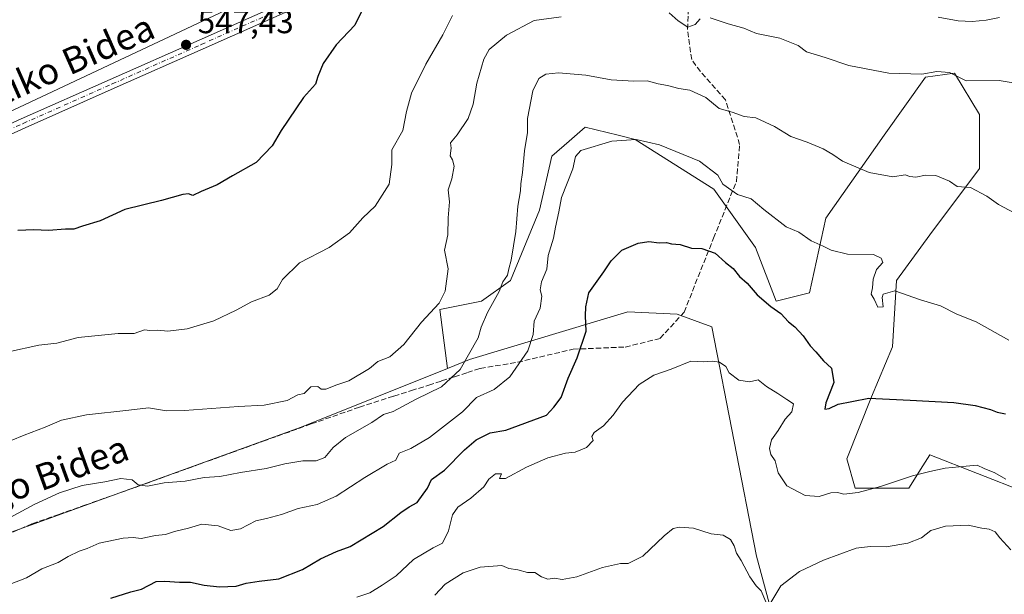
# Model space of a CAD drawing. Units: metres. Extents: x 562956 to 566381, y 4744908 to 4747259.
# Drawn here: x 564415 to 564714, y 4746476 to 4746651 of the extents above; entities that cross this region are included whole.
import ezdxf
from ezdxf.enums import TextEntityAlignment as Align

# ---------------------------------------------------------------- set-up
doc = ezdxf.new("R2010")
doc.units = ezdxf.units.M
doc.header["$MEASUREMENT"] = 0
doc.linetypes.add('DGN Style 3', pattern=[2.307223, 1.648017, -0.659207])
doc.linetypes.add('DGN Style 4', pattern=[2.638475, 1.318413, -0.659207, 0.001648, -0.659207])
for name, color, linetype, lineweight in [('Arbolado forestal CxS', 92, 'Continuous', 0), ('Camino Cxs', 7, 'Continuous', 0), ('Camino eje', 30, 'DGN Style 4', 13), ('Curva de nivel maestra', 30, 'Continuous', 30), ('Curva de nivel normal', 30, 'Continuous', 0), ('Pastizal CxS', 92, 'Continuous', 0), ('Prado CxS', 92, 'Continuous', 0), ('Punto de cota en terreno', 7, 'Continuous', 0), ('Rótulo de punto de cota en terreno', 7, 'Continuous', 0), ('Senda', 7, 'DGN Style 3', 0), ('Texto cartográfico', 7, 'Continuous', 0)]:
    doc.layers.add(name, color=color, linetype=linetype, lineweight=lineweight)
doc.styles.add('Style-Arial', font='txt')

# ---------------------------------------------------------------- blocks, each defined once
blk = doc.blocks.new('5PATER')
at = {"layer": 'Punto de cota en terreno', "linetype": 'Continuous', "lineweight": 0}
h = blk.add_hatch(color=51, dxfattribs=at)
edge = h.paths.add_edge_path()
edge.add_ellipse((0, 0), major_axis=(-0.11, -0.111), ratio=0.999422, start_angle=0, end_angle=360)

msp = doc.modelspace()

# ---------------------------------------------------------------- linework, layer by layer
at = {"layer": 'Arbolado forestal CxS', "color": 92, "linetype": 'Continuous', "lineweight": 0}
for points in [[(564647.9011, 4746452.3227, 588.1046), (564638.2951, 4746487.6355, 583.1623), (564624.7727, 4746557.2861, 577.8811), (564614.2079, 4746561.1141, 577.5098), (564599.2741, 4746561.8325, 576.8013), (564551.1981, 4746547.3381, 564.2886), (564544.5553, 4746544.6651, 563.3945), (564542.2035, 4746562.5425, 559.7302), (564554.8093, 4746565.0637, 563.6562), (564563.6335, 4746571.3665, 564.9956), (564572.4583, 4746592.7961, 566.6518), (564576.2403, 4746609.1837, 567.1673), (564581.4171, 4746613.7133, 568.1692), (564586.3255, 4746618.0081, 568.2703), (564596.2925, 4746615.5159, 569.0577), (564601.4525, 4746614.2257, 569.3938), (564625.4029, 4746599.0983, 570.8949), (564638.0081, 4746581.4501, 572.7116), (564644.3105, 4746565.0625, 574.2672), (564654.3953, 4746567.5833, 572.5874), (564659.4383, 4746590.2739, 567.8648), (564677.0869, 4746615.4853, 562.8281), (564689.6935, 4746633.1335, 559.8199), (564698.5175, 4746634.3939, 559.3895), (564706.0805, 4746621.7879, 561.033), (564706.0799, 4746605.4003, 563.3246), (564690.9525, 4746585.2313, 566.4615), (564680.8675, 4746571.3649, 568.8932), (564679.6061, 4746551.1955, 571.8187), (564673.3029, 4746536.0683, 574.0365), (564665.7389, 4746517.1599, 577.9718), (564668.2597, 4746508.3357, 579.1335), (564684.6471, 4746508.3353, 580.2526), (564688.8853, 4746515.1163, 578.8739), (564690.9503, 4746518.4203, 578.1444), (564719.9433, 4746507.0743, 579.8093)], [(564719.9433, 4746507.0743, 579.8093), (564690.9503, 4746518.4203, 578.1444), (564688.8853, 4746515.1163, 578.8739), (564684.6471, 4746508.3353, 580.2526), (564668.2597, 4746508.3357, 579.1335), (564665.7389, 4746517.1599, 577.9718), (564673.3029, 4746536.0683, 574.0365), (564679.6061, 4746551.1955, 571.8187), (564680.8675, 4746571.3649, 568.8932), (564690.9525, 4746585.2313, 566.4615), (564706.0799, 4746605.4003, 563.3246), (564706.0805, 4746621.7879, 561.033), (564698.5175, 4746634.3939, 559.3895), (564689.6935, 4746633.1335, 559.8199), (564677.0869, 4746615.4853, 562.8281), (564659.4383, 4746590.2739, 567.8648), (564654.3953, 4746567.5833, 572.5874), (564644.3105, 4746565.0625, 574.2672), (564638.0081, 4746581.4501, 572.7116), (564625.4029, 4746599.0983, 570.8949), (564601.4525, 4746614.2257, 569.3938), (564596.2925, 4746615.5159, 569.0577), (564586.3255, 4746618.0081, 568.2703), (564581.4171, 4746613.7133, 568.1692), (564576.2403, 4746609.1837, 567.1673), (564572.4583, 4746592.7961, 566.6518), (564563.6335, 4746571.3665, 564.9956), (564554.8093, 4746565.0637, 563.6562), (564542.2035, 4746562.5425, 559.7302), (564544.5553, 4746544.6651, 563.3945)], [(564237.1807, 4746453.5261, 569.3268), (564267.3595, 4746450.9017, 567.4625), (564312.9187, 4746454.3323, 565.1935), (564410.8559, 4746494.4779, 565.3106), (564500.0985, 4746526.7761, 561.2567), (564544.5553, 4746544.6651, 563.3945), (564551.1981, 4746547.3381, 564.2886), (564599.2741, 4746561.8325, 576.8013), (564614.2079, 4746561.1141, 577.5098), (564624.7727, 4746557.2861, 577.8811), (564638.2951, 4746487.6355, 583.1623), (564647.9011, 4746452.3227, 588.1046), (564650.6725, 4746414.2123, 594.4307), (564678.1671, 4746401.5047, 597.4226), (564698.5299, 4746368.9003, 603.3306), (564693.7305, 4746343.5487, 607.5586)], [(564707.1727, 4746279.0725, 618.6995), (564705.5487, 4746295.2001, 615.989), (564704.6785, 4746303.8483, 614.369), (564706.9791, 4746320.3623, 611.679), (564693.7305, 4746343.5487, 607.5586), (564698.5299, 4746368.9003, 603.3306), (564678.1671, 4746401.5047, 597.4226), (564650.6725, 4746414.2123, 594.4307), (564647.9011, 4746452.3227, 588.1046), (564638.2951, 4746487.6355, 583.1623), (564624.7727, 4746557.2861, 577.8811), (564614.2079, 4746561.1141, 577.5098), (564599.2741, 4746561.8325, 576.8013), (564551.1981, 4746547.3381, 564.2886), (564544.5553, 4746544.6651, 563.3945)], [(564707.1727, 4746279.0725, 618.6995), (564705.5487, 4746295.2001, 615.989), (564704.6785, 4746303.8483, 614.369), (564706.9791, 4746320.3623, 611.679), (564693.7305, 4746343.5487, 607.5586), (564698.5299, 4746368.9003, 603.3306), (564678.1671, 4746401.5047, 597.4226), (564650.6725, 4746414.2123, 594.4307), (564647.9011, 4746452.3227, 588.1046), (564638.2951, 4746487.6355, 583.1623), (564624.7727, 4746557.2861, 577.8811), (564614.2079, 4746561.1141, 577.5098), (564599.2741, 4746561.8325, 576.8013), (564551.1981, 4746547.3381, 564.2886), (564544.5553, 4746544.6651, 563.3945)], [(564178.4421, 4746426.2161, 571.0334), (564192.4815, 4746423.6961, 572.7856), (564215.6425, 4746440.0635, 572.3223), (564237.1807, 4746453.5261, 569.3268), (564267.3595, 4746450.9017, 567.4625), (564312.9187, 4746454.3323, 565.1935), (564410.8559, 4746494.4779, 565.3106), (564500.0985, 4746526.7761, 561.2567), (564544.5553, 4746544.6651, 563.3945)]]:
    msp.add_polyline3d(points, dxfattribs=at)
at = {"layer": 'Camino Cxs', "color": 7, "linetype": 'Continuous', "lineweight": 0}
for points in [[(564234.0601, 4746539.2701, 557.1391), (564269.5701, 4746555.3501, 553.9101), (564292.8201, 4746565.8301, 552.0031), (564316.1501, 4746576.2701, 550.5653), (564338.5801, 4746586.0801, 549.8465), (564360.9901, 4746595.8701, 548.4327), (564387.9801, 4746608.1801, 547.6494), (564415.0301, 4746620.4701, 547.5867), (564442.0601, 4746632.4501, 547.2668), (564469.0701, 4746644.4301, 547.165), (564494.8901, 4746655.8801, 547.5769)], [(564234.0601, 4746539.2701, 557.1391), (564269.5701, 4746555.3501, 553.9101), (564292.8201, 4746565.8301, 552.0031), (564316.1501, 4746576.2701, 550.5653), (564338.5801, 4746586.0801, 549.8465), (564360.9901, 4746595.8701, 548.4327), (564387.9801, 4746608.1801, 547.6494), (564415.0301, 4746620.4701, 547.5867), (564442.0601, 4746632.4501, 547.2668), (564469.0701, 4746644.4301, 547.165), (564494.8901, 4746655.8801, 547.5769)], [(564496.0801, 4746653.1901, 547.659), (564470.2701, 4746641.7401, 547.228), (564443.2501, 4746629.7701, 547.3658), (564416.2301, 4746617.7901, 547.5219), (564389.2001, 4746605.5001, 547.6503), (564362.1901, 4746593.1801, 548.4753), (564339.7601, 4746583.3901, 549.5897), (564317.3401, 4746573.5801, 550.5161), (564294.0301, 4746563.1501, 551.9916), (564270.7801, 4746552.6701, 553.9439), (564235.2701, 4746536.5901, 557.2852)], [(564496.0801, 4746653.1901, 547.659), (564470.2701, 4746641.7401, 547.228), (564443.2501, 4746629.7701, 547.3658), (564416.2301, 4746617.7901, 547.5219), (564389.2001, 4746605.5001, 547.6503), (564362.1901, 4746593.1801, 548.4753), (564339.7601, 4746583.3901, 549.5897), (564317.3401, 4746573.5801, 550.5161), (564294.0301, 4746563.1501, 551.9916), (564270.7801, 4746552.6701, 553.9439), (564235.2701, 4746536.5901, 557.2852)], [(564712.1301, 4746651.2801, 557.6601), (564708.0701, 4746650.4401, 557.7631), (564703.8201, 4746650.0401, 558.0695), (564699.5701, 4746650.3001, 558.1732), (564693.5101, 4746651.3701, 557.7565)], [(564712.1301, 4746651.2801, 557.6601), (564708.0701, 4746650.4401, 557.7631), (564703.8201, 4746650.0401, 558.0695), (564699.5701, 4746650.3001, 558.1732), (564693.5101, 4746651.3701, 557.7565)]]:
    msp.add_polyline3d(points, dxfattribs=at)
at = {"layer": 'Camino eje', "color": 30, "linetype": 'DGN Style 4', "lineweight": 13}
msp.add_polyline3d([(564234.6789, 4746537.9037, 557.1922), (564270.1877, 4746553.9831, 553.9302), (564293.4345, 4746564.4617, 551.9952), (564316.7569, 4746574.8983, 550.537), (564339.1809, 4746584.7057, 549.6945), (564361.6015, 4746594.5003, 548.4512), (564388.6015, 4746606.8149, 547.6238), (564415.6441, 4746619.1015, 547.5494), (564442.6681, 4746631.0787, 547.3152), (564469.6781, 4746643.0589, 547.2015), (564495.4979, 4746654.5087, 547.6146)], dxfattribs=at)
at = {"layer": 'Curva de nivel maestra', "color": 30, "linetype": 'Continuous', "lineweight": 30, "flags": 128}
for points, elevation in [([(564518.87, 4746654.0901), (564516.34, 4746648.9401), (564510.72, 4746643.0001), (564506.71, 4746637.3301), (564505.12, 4746633.3301), (564504.47, 4746631.0001), (564500.74, 4746627.0001), (564494, 4746617.0001), (564491.32, 4746612.3101), (564486.41, 4746607.2301), (564479.24, 4746603.1901), (564474.56, 4746600.4201), (564469.67, 4746598.4301), (564467.14, 4746597.2301), (564465.91, 4746597.6801), (564464.14, 4746597.4901), (564457.71, 4746595.6601), (564446.5, 4746592.9401), (564439.04, 4746589.4801), (564433.67, 4746587.8701), (564431.03, 4746587.0001), (564428.47, 4746586.9601), (564423.37, 4746586.5601), (564418.85, 4746586.7901), (564414.06, 4746586.6101)], 550), ([(564442.33, 4746474.8401), (564448.33, 4746476.8001), (564451.63, 4746477.5801), (564456, 4746479.9801), (564458.7, 4746480.0301), (564463.09, 4746479.7601), (564466.44, 4746479.7701), (564470.6, 4746478.8001), (564475.27, 4746478.3301), (564480.33, 4746478.5601), (564483.33, 4746479.3901), (564487.33, 4746480.0501), (564493.33, 4746480.7601), (564500.49, 4746483.5401), (564505.95, 4746486.7901), (564510.82, 4746489.0201), (564515, 4746490.5201), (564525, 4746496.6101), (564530.3, 4746500.9301), (564532.85, 4746502.6301), (564535.32, 4746503.9601), (564538.45, 4746508.3301), (564539.7, 4746510.9301), (564543.58, 4746513.7301), (564549.64, 4746519.9001), (564553.23, 4746522.9801), (564557.48, 4746525.1401), (564562.23, 4746525.9501), (564574.62, 4746530.4501), (564576.84, 4746532.8501), (564579.05, 4746535.8401), (564581.14, 4746541.6801), (564583.87, 4746547.8401), (564586.58, 4746556.0001), (564586.44, 4746560.6701), (564586.48, 4746563.3301), (564587.46, 4746567.6701), (564592.01, 4746574.0001), (564594.18, 4746577.3201), (564597.46, 4746580.6301), (564602.4, 4746582.7201), (564605.61, 4746583.2201), (564608.76, 4746582.8601), (564610.98, 4746582.9301), (564612.58, 4746582.5301), (564615.19, 4746582.3101), (564618.59, 4746581.2001), (564621.77, 4746581.1001), (564625.8, 4746579.7201), (564628.92, 4746576.8901), (564631.26, 4746575.0501), (564633.14, 4746572.6001), (564635.5, 4746570.5501), (564638.53, 4746567.0001), (564642.71, 4746563.4601), (564645.75, 4746561.4001), (564648.11, 4746558.7801), (564649.94, 4746557.2801), (564652.51, 4746554.5401), (564654.68, 4746551.4801), (564656.38, 4746549.7401), (564658.66, 4746546.9901), (564661.08, 4746544.7901), (564661.84, 4746540.3801), (564659.44, 4746534.1801), (564659.14, 4746532.2501), (564660.41, 4746532.4401), (564663.19, 4746533.7801), (564667.33, 4746534.5701), (564672.5, 4746535.6801), (564685.03, 4746535.0301), (564698.29, 4746534.3201), (564704.79, 4746533.4201), (564709.44, 4746532.1801), (564711.4, 4746531.4001), (564713.91, 4746530.9201)], 575)]:
    msp.add_lwpolyline(points, dxfattribs=dict(at, elevation=elevation))
at = {"layer": 'Curva de nivel normal', "color": 30, "linetype": 'Continuous', "lineweight": 0, "flags": 128}
for points, elevation in [([(564611.87, 4746652.72), (564614.59, 4746650.3), (564617.5, 4746648.35), (564619.71, 4746649.14), (564621.27, 4746650.86)], 560), ([(564411.24, 4746549.74), (564420.39, 4746551.74), (564425.84, 4746552.34), (564432.32, 4746554.1), (564444.54, 4746555.3), (564449.33, 4746555.32), (564452.47, 4746556.44), (564454.15, 4746556.15), (564456.49, 4746556.27), (564459.59, 4746555.97), (564465.46, 4746556.72), (564473.51, 4746559.16), (564480.37, 4746562.39), (564484.99, 4746564.93), (564490.34, 4746566.97), (564492.82, 4746568.89), (564494.42, 4746571.64), (564499.54, 4746576.75), (564508.59, 4746581.45), (564514.73, 4746585.86), (564518.76, 4746590.44), (564522.5, 4746594), (564526.83, 4746600.67), (564527.56, 4746606.59), (564527.63, 4746611.03), (564530.97, 4746616.92), (564532.06, 4746622.73), (564533.6, 4746628.26), (564537.97, 4746637.06), (564543.09, 4746646.05), (564546.01, 4746651.85)], 555), ([(564412, 4746522.77), (564416, 4746524.42), (564422.33, 4746526.81), (564427.33, 4746528.91), (564434.85, 4746530.56), (564447.75, 4746532.01), (564453.67, 4746532.67), (564459.15, 4746531.82), (564464.7, 4746531.86), (564481, 4746533.14), (564488.88, 4746533.51), (564495.84, 4746534.92), (564499.05, 4746536.61), (564501.01, 4746537.06), (564503.06, 4746539.11), (564505.09, 4746539.21), (564506.15, 4746538.32), (564507.52, 4746538.34), (564510.94, 4746539.69), (564514.54, 4746540.89), (564520.8, 4746544.61), (564523.33, 4746546.81), (564527, 4746548.19), (564531.25, 4746551.96), (564536.66, 4746558.76), (564542.02, 4746564.53), (564543.81, 4746568.12), (564544.67, 4746574.9), (564543.62, 4746580.62), (564544.61, 4746585.28), (564544.74, 4746590.4), (564545.15, 4746595.28), (564544.74, 4746598.92), (564545.81, 4746602.27), (564546.49, 4746606.16), (564546.08, 4746608.08), (564545.28, 4746609.28), (564545.58, 4746611.6), (564545.43, 4746613.16), (564547.4, 4746615.67), (564550.78, 4746620.56), (564552.3, 4746624.9), (564553.38, 4746631.35), (564555.51, 4746638.62), (564557.16, 4746641.58), (564562.41, 4746645.88), (564570.84, 4746650.33), (564579.02, 4746651.5)], 560), ([(564624.3, 4746651.17), (564629.7, 4746649.32), (564634.48, 4746648), (564638.33, 4746646.44), (564645.46, 4746645.05), (564651, 4746642.74), (564653.56, 4746640.83), (564659.16, 4746639.11), (564666.39, 4746636.67), (564678.48, 4746634.38), (564688.6, 4746634.09), (564693.15, 4746634.88), (564697, 4746634.59), (564702.01, 4746632.08), (564712.04, 4746632.14), (564724.68, 4746630.03)], 560), ([(564411.67, 4746499.39), (564419, 4746503.36), (564426.72, 4746506.82), (564433.54, 4746509.07), (564440.47, 4746510.26), (564445.36, 4746511.23), (564448.73, 4746510.85), (564450.55, 4746509.28), (564453.43, 4746508.9), (564458.51, 4746509.95), (564464.88, 4746510.41), (564470.67, 4746511.52), (564475.37, 4746511.88), (564481.66, 4746513.08), (564489.42, 4746514.23), (564495.16, 4746515.72), (564500.58, 4746516.62), (564504.67, 4746516.56), (564507.24, 4746517.56), (564509.79, 4746520.67), (564513.55, 4746523.65), (564521.53, 4746528.27), (564525.04, 4746530.64), (564528.01, 4746531.61), (564535, 4746535.32), (564542.67, 4746539.1), (564548.33, 4746544.3), (564553.82, 4746553.92), (564554.77, 4746557.22), (564556.61, 4746561.67), (564560.23, 4746568), (564561.34, 4746571), (564562.73, 4746572.99), (564563.14, 4746574.97), (564563.86, 4746577.58), (564565.28, 4746586.25), (564565.85, 4746594), (564566.73, 4746598.59), (564566.76, 4746600.76), (564567.29, 4746604.17), (564567.9, 4746610.73), (564568.76, 4746616.33), (564568.82, 4746620.57), (564570.38, 4746628.96), (564572.22, 4746632.78), (564574.34, 4746634.08), (564578.2, 4746634.42), (564586.52, 4746633.78), (564594.2, 4746632.37), (564601.08, 4746631.97), (564605.11, 4746632.03), (564608.53, 4746631.08), (564611.3, 4746630.66), (564614.76, 4746629.76), (564618.08, 4746629.17), (564622.98, 4746626.98), (564627, 4746623.64), (564630.94, 4746622.5), (564634.57, 4746621.21), (564638.16, 4746620.82), (564643.8, 4746618.13), (564648.8, 4746615.13), (564653.69, 4746613.39), (564658.55, 4746611.33), (564661.48, 4746609.7), (564664.45, 4746607.64), (564672.58, 4746604.18), (564679.78, 4746602.89), (564683.47, 4746603.47), (564684.93, 4746602.93), (564686.76, 4746602.76), (564689.63, 4746603.37), (564692.76, 4746603.27), (564697, 4746601.51), (564699.33, 4746599.96), (564703.33, 4746599.59), (564708.3, 4746597.04), (564711.85, 4746594.42), (564718.36, 4746591.04)], 565), ([(564411.67, 4746479.09), (564416.67, 4746481), (564421.33, 4746483.75), (564426.33, 4746485.72), (564429.33, 4746487.52), (564432.67, 4746489.17), (564435.09, 4746490), (564438.77, 4746491.56), (564446.02, 4746493.11), (564449.07, 4746493.33), (564451.54, 4746492.97), (564455.81, 4746493.9), (564458.91, 4746494.25), (564461.66, 4746495.16), (564465.84, 4746496.17), (564469.96, 4746497.3), (564474.86, 4746496.87), (564478.69, 4746495.45), (564481.67, 4746495.9), (564486.33, 4746498.39), (564489.52, 4746499.05), (564494.06, 4746500.26), (564499.21, 4746502.13), (564504.91, 4746503.35), (564510.7, 4746505.86), (564519.46, 4746511.53), (564526.17, 4746515.56), (564528.8, 4746516.81), (564529.8, 4746518.97), (564533.33, 4746520.34), (564539, 4746523.66), (564549.11, 4746531.49), (564553.36, 4746535.8), (564558.67, 4746538.31), (564563.48, 4746542.16), (564568.88, 4746550), (564570.5, 4746555), (564570.81, 4746559), (564572.61, 4746563), (564573.14, 4746566.58), (564572.65, 4746568.59), (564573.06, 4746571.02), (564574.7, 4746574.86), (564575.07, 4746578.99), (564576.72, 4746584.25), (564577.27, 4746587.63), (564578.36, 4746592.19), (564579.13, 4746596.63), (564582.53, 4746605.33), (564583.34, 4746609.03), (564585.02, 4746610.84), (564594.43, 4746613.76), (564601.77, 4746614.18), (564608.89, 4746612.56), (564621.05, 4746607.66), (564626.56, 4746603.4), (564628.14, 4746600.63), (564632.54, 4746597.47), (564636.72, 4746596.21), (564640.61, 4746592.9), (564647.38, 4746587.66), (564651.24, 4746586.04), (564654.99, 4746583.42), (564658.59, 4746581.85), (564661.05, 4746580.55), (564666.02, 4746579.42), (564673.89, 4746579.24), (564676.22, 4746578.15), (564676.74, 4746576.85), (564674.82, 4746574.77), (564673.78, 4746571.75), (564673.55, 4746569.1), (564673.13, 4746567.19), (564674.04, 4746565.69), (564675.19, 4746563.28), (564676.76, 4746563.36), (564676.47, 4746566.25), (564676.79, 4746567.26), (564680.4, 4746568.19), (564688.13, 4746565.47), (564694.17, 4746563.67), (564699.13, 4746561.13), (564705.07, 4746558.86), (564714.94, 4746553.28)], 570), ([(564517, 4746475.16), (564520.93, 4746476.44), (564524.69, 4746478.85), (564528.92, 4746481.67), (564534.22, 4746486.61), (564540.15, 4746490.11), (564543, 4746491.6), (564544.84, 4746495.33), (564546.05, 4746500.21), (564547.62, 4746502.52), (564551.62, 4746505.21), (564555.52, 4746508.67), (564557.03, 4746511), (564559.06, 4746512.68), (564560.88, 4746512.67), (564560.3, 4746511.24), (564562.08, 4746511.27), (564568.46, 4746514.68), (564574.95, 4746517.48), (564580.33, 4746518.92), (564583.33, 4746519.24), (564586.72, 4746520.63), (564588.7, 4746522.75), (564588.32, 4746524.01), (564589.04, 4746525.17), (564591.93, 4746527.24), (564594.84, 4746530.46), (564597.67, 4746534.45), (564602.67, 4746539.74), (564607.18, 4746542.6), (564612.39, 4746544.47), (564618.4, 4746546.9), (564622.24, 4746546.7), (564624.92, 4746546.89), (564627.07, 4746546.6), (564628.99, 4746545.29), (564630.05, 4746543.33), (564632.96, 4746541.07), (564636.19, 4746540.62), (564638.89, 4746541.18), (564641.39, 4746539.21), (564644.83, 4746537.08), (564647.56, 4746535.23), (564649.62, 4746533.87), (564649.03, 4746531.48), (564647.04, 4746529.28), (564644.94, 4746525.84), (564642.93, 4746522.96), (564642.29, 4746520.36), (564642.73, 4746518.53), (564643.98, 4746516.58), (564644.88, 4746512.97), (564647.56, 4746508.97), (564653.08, 4746506.08), (564657.38, 4746505.71), (564660.88, 4746506.88), (564662.97, 4746506.97), (564664.83, 4746506.47), (564669.2, 4746506.97), (564676, 4746508.79), (564685.67, 4746512.06), (564691, 4746513.32), (564695.64, 4746514.39), (564702.02, 4746514.94), (564705.38, 4746515.25), (564707.44, 4746514.23), (564710.76, 4746512.94), (564714.04, 4746511.02)], 580), ([(564642.38, 4746473.07), (564645.7, 4746478.66), (564651.45, 4746482.98), (564658.7, 4746486.42), (564668.56, 4746490.1), (564672.89, 4746490.52), (564677.67, 4746490.48), (564684.29, 4746491.62), (564688.49, 4746493.21), (564691.29, 4746495.39), (564695.73, 4746496.79), (564702.6, 4746497.05), (564706.73, 4746496.09), (564709.01, 4746495.82), (564710.82, 4746494.99), (564712.2, 4746493.2), (564715.56, 4746489.56)], 585), ([(564540.68, 4746475.74), (564543.8, 4746479.1), (564549.23, 4746482.58), (564554.39, 4746484.24), (564561, 4746484.82), (564563.12, 4746483.83), (564565.83, 4746483.45), (564568.8, 4746482.62), (564571.05, 4746482.62), (564573.01, 4746481.35), (564575, 4746480.6), (564577, 4746480.96), (564579.29, 4746480.57), (564583.82, 4746481.37), (564591.55, 4746484.19), (564597.02, 4746485.41), (564599.42, 4746485.42), (564603.78, 4746487.62), (564610.35, 4746493.76), (564613, 4746496.03), (564614.96, 4746496.43), (564619.24, 4746496.15), (564624.57, 4746494.43), (564628.21, 4746494.02), (564630.42, 4746492.65), (564631.54, 4746490.8), (564632.26, 4746488.5), (564633.68, 4746486.35), (564636.35, 4746481.35), (564638.26, 4746478.59), (564639.72, 4746477.06), (564641.2, 4746473.77)], 585)]:
    msp.add_lwpolyline(points, dxfattribs=dict(at, elevation=elevation))
at = {"layer": 'Pastizal CxS', "color": 92, "linetype": 'Continuous', "lineweight": 0}
for points in [[(564641.6266, 4746707.0344, 549.0558), (564632.8723, 4746707.9239, 549.7963), (564614.4929, 4746709.5951, 549.6902), (564602.5933, 4746729.8253, 546.6891), (564574.0333, 4746714.3551, 545.8122), (564565.7029, 4746698.8859, 547.1209), (564522.8623, 4746675.0861, 547.0385), (564178.9489, 4746513.2509, 561.726), (564168.0387, 4746511.8357, 561.5001), (564171.7383, 4746495.5955, 563.6774), (564179.9379, 4746480.7757, 565.4243), (564181.8671, 4746470.1759, 566.4504), (564181.8667, 4746451.7961, 568.636), (564179.1161, 4746430.1959, 570.6997), (564178.4421, 4746426.2161, 571.0334)], [(564178.9489, 4746513.2509, 561.726), (564522.8623, 4746675.0861, 547.0385)], [(564719.9433, 4746507.0743, 579.8093), (564690.9503, 4746518.4203, 578.1444), (564688.8853, 4746515.1163, 578.8739), (564684.6471, 4746508.3353, 580.2526), (564668.2597, 4746508.3357, 579.1335), (564665.7389, 4746517.1599, 577.9718), (564673.3029, 4746536.0683, 574.0365), (564679.6061, 4746551.1955, 571.8187), (564680.8675, 4746571.3649, 568.8932), (564690.9525, 4746585.2313, 566.4615), (564706.0799, 4746605.4003, 563.3246), (564706.0805, 4746621.7879, 561.033), (564698.5175, 4746634.3939, 559.3895), (564689.6935, 4746633.1335, 559.8199), (564677.0869, 4746615.4853, 562.8281), (564659.4383, 4746590.2739, 567.8648), (564654.3953, 4746567.5833, 572.5874), (564644.3105, 4746565.0625, 574.2672), (564638.0081, 4746581.4501, 572.7116), (564625.4029, 4746599.0983, 570.8949), (564601.4525, 4746614.2257, 569.3938), (564596.2925, 4746615.5159, 569.0577), (564586.3255, 4746618.0081, 568.2703), (564581.4171, 4746613.7133, 568.1692), (564576.2403, 4746609.1837, 567.1673), (564572.4583, 4746592.7961, 566.6518), (564563.6335, 4746571.3665, 564.9956), (564554.8093, 4746565.0637, 563.6562), (564542.2035, 4746562.5425, 559.7302), (564544.5553, 4746544.6651, 563.3945), (564500.0985, 4746526.7761, 561.2567), (564410.8559, 4746494.4779, 565.3106)], [(564719.9433, 4746507.0743, 579.8093), (564690.9503, 4746518.4203, 578.1444), (564688.8853, 4746515.1163, 578.8739), (564684.6471, 4746508.3353, 580.2526), (564668.2597, 4746508.3357, 579.1335), (564665.7389, 4746517.1599, 577.9718), (564673.3029, 4746536.0683, 574.0365), (564679.6061, 4746551.1955, 571.8187), (564680.8675, 4746571.3649, 568.8932), (564690.9525, 4746585.2313, 566.4615), (564706.0799, 4746605.4003, 563.3246), (564706.0805, 4746621.7879, 561.033), (564698.5175, 4746634.3939, 559.3895), (564689.6935, 4746633.1335, 559.8199), (564677.0869, 4746615.4853, 562.8281), (564659.4383, 4746590.2739, 567.8648), (564654.3953, 4746567.5833, 572.5874), (564644.3105, 4746565.0625, 574.2672), (564638.0081, 4746581.4501, 572.7116), (564625.4029, 4746599.0983, 570.8949), (564601.4525, 4746614.2257, 569.3938), (564596.2925, 4746615.5159, 569.0577), (564586.3255, 4746618.0081, 568.2703), (564581.4171, 4746613.7133, 568.1692), (564576.2403, 4746609.1837, 567.1673), (564572.4583, 4746592.7961, 566.6518), (564563.6335, 4746571.3665, 564.9956), (564554.8093, 4746565.0637, 563.6562), (564542.2035, 4746562.5425, 559.7302), (564544.5553, 4746544.6651, 563.3945)], [(564178.4421, 4746426.2161, 571.0334), (564192.4815, 4746423.6961, 572.7856), (564215.6425, 4746440.0635, 572.3223), (564237.1807, 4746453.5261, 569.3268), (564267.3595, 4746450.9017, 567.4625), (564312.9187, 4746454.3323, 565.1935), (564410.8559, 4746494.4779, 565.3106), (564500.0985, 4746526.7761, 561.2567), (564544.5553, 4746544.6651, 563.3945)]]:
    msp.add_polyline3d(points, dxfattribs=at)
at = {"layer": 'Prado CxS', "color": 92, "linetype": 'Continuous', "lineweight": 0}
for points in [[(564641.6266, 4746707.0344, 549.0558), (564632.8723, 4746707.9239, 549.7963), (564614.4929, 4746709.5951, 549.6902), (564602.5933, 4746729.8253, 546.6891), (564574.0333, 4746714.3551, 545.8122), (564565.7029, 4746698.8859, 547.1209), (564522.8623, 4746675.0861, 547.0385), (564178.9489, 4746513.2509, 561.726), (564168.0387, 4746511.8357, 561.5001), (564171.7383, 4746495.5955, 563.6774), (564179.9379, 4746480.7757, 565.4243), (564181.8671, 4746470.1759, 566.4504), (564181.8667, 4746451.7961, 568.636), (564179.1161, 4746430.1959, 570.6997), (564178.4421, 4746426.2161, 571.0334)], [(564522.8623, 4746675.0861, 547.0385), (564178.9489, 4746513.2509, 561.726)]]:
    msp.add_polyline3d(points, dxfattribs=at)
at = {"layer": 'Senda', "color": 7, "linetype": 'DGN Style 3', "lineweight": 0}
msp.add_polyline3d([(564406.1651, 4746492.2601, 568.4266), (564418.4101, 4746497.4601, 566.3272), (564426.4451, 4746500.3051, 567.7931), (564434.4201, 4746503.1251, 566.6419), (564450.4951, 4746508.8151, 567.4232), (564469.5151, 4746515.6801, 570.4251), (564479.0251, 4746519.1101, 567.2353), (564488.5301, 4746522.5451, 564.5058), (564503.1301, 4746527.8001, 566.9864), (564517.7501, 4746532.8751, 562.877), (564528.2651, 4746536.2551, 564.0514), (564533.5401, 4746537.9201, 565.1112), (564538.8151, 4746539.5901, 566.2591), (564542.7301, 4746540.8601, 567.8856), (564546.6351, 4746542.1301, 571.6447), (564550.5451, 4746543.3951, 573.9486), (564554.4551, 4746544.6651, 573.9287), (564565.7591, 4746546.5329, 580.6223), (564582.6263, 4746550.5015, 588.6176), (564598.5013, 4746551.1631, 593.738), (564609.0847, 4746553.8089, 594.057), (564616.3607, 4746561.7465, 585.8992), (564625.2903, 4746584.2361, 584.5269), (564632.2357, 4746601.4339, 569.9516), (564633.2279, 4746612.6789, 567.5011), (564628.9285, 4746626.2387, 564.8217), (564621.3217, 4746634.8377, 563.4983), (564618.6757, 4746638.4757, 562.69), (564617.3529, 4746647.7361, 560.5927), (564618.0143, 4746658.3195, 558.7811)], dxfattribs=at)

# ---------------------------------------------------------------- block references
at = {"layer": 'Punto de cota en terreno', "color": 7, "linetype": 'Continuous', "lineweight": 0, "xscale": 10, "yscale": 10, "zscale": 10}
msp.add_blockref('5PATER', (564465.13, 4746642.98, 547.43), dxfattribs=at)

# ---------------------------------------------------------------- texts
at = {"layer": 'Rótulo de punto de cota en terreno', "color": 7, "linetype": 'Continuous', "lineweight": 0, "style": 'Style-Arial'}
msp.add_text('547,43', height=7, dxfattribs=at).set_placement((564468.6578, 4746646.5078))
at = {"layer": 'Texto cartográfico', "color": 7, "linetype": 'Continuous', "lineweight": 0, "style": 'Style-Arial'}
for s, rotation, p in [('Arkinaourrutiko Bidea', 23.891514, (564403.4094, 4746626.2937)), ('Egiburungo Bidea', 19.864645, (564404.4217, 4746505.5176))]:
    msp.add_text(s, height=8, rotation=rotation, dxfattribs=at).set_placement(p, align=Align.MIDDLE_CENTER)

doc.saveas('drawing.dxf')
